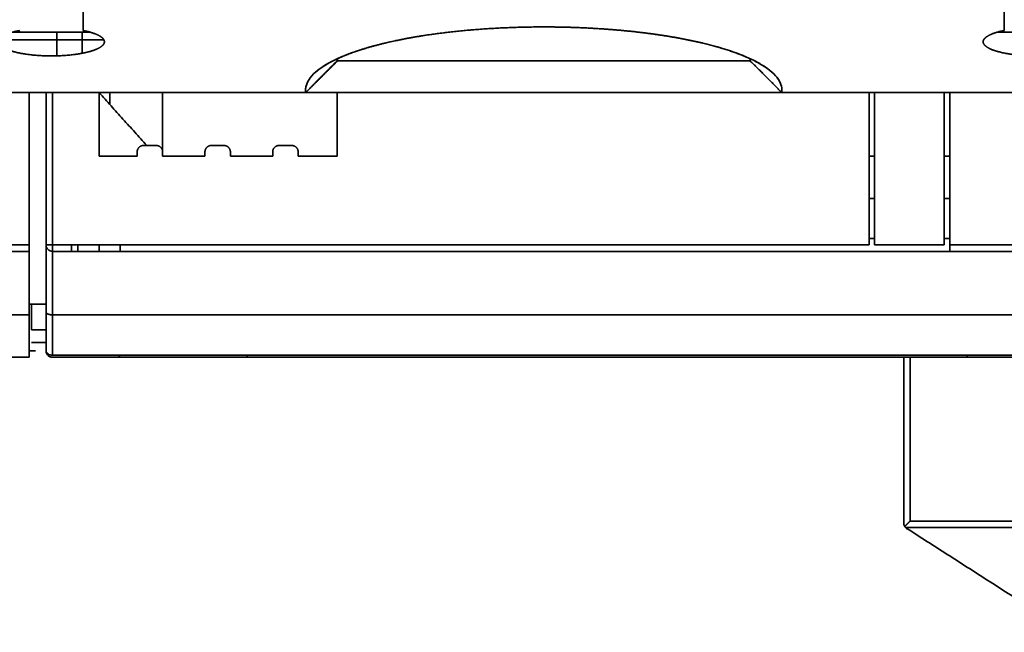
# Model space of a CAD drawing. Units: millimetres. Extents: x 94 to 1174, y 59 to 816.
# Drawn here: x 443 to 489, y 88 to 117 of the extents above; entities that cross this region are included whole.
import ezdxf

# ---------------------------------------------------------------- set-up
doc = ezdxf.new("R2010")
doc.units = ezdxf.units.MM
doc.layers.add('1', color=7, linetype='Continuous', true_color=0xffffff)

msp = doc.modelspace()

# ---------------------------------------------------------------- linework, layer by layer
at = {"layer": '1', "color": 18, "linetype": 'Continuous', "lineweight": 35}
for p, q in [((446.239, 116.55), (442.577, 116.55)), ((492.739, 116.55), (489.077, 116.55)), ((446.879, 116.196), (441.937, 116.196)), ((457.908, 115.295), (457.908, 115.248)), ((477.408, 115.248), (477.408, 115.294)), ((478.527, 114.573), (478.524, 114.576)), ((443.358, 106.496), (443.358, 113.696)), ((483.021, 108.696), (483.281, 108.696)), ((486.572, 108.696), (486.831, 108.696)), ((397.958, 106.496), (443.358, 106.496)), ((443.358, 106.496), (443.358, 106.196)), ((445.658, 106.496), (445.658, 106.196)), ((443.358, 106.196), (397.958, 106.196)), ((443.358, 103.196), (443.358, 106.196)), ((443.358, 103.196), (397.958, 103.196)), ((443.358, 101.196), (443.358, 103.196)), ((444.158, 101.896), (443.458, 101.896)), ((443.658, 101.496), (443.358, 101.496)), ((443.358, 101.196), (397.958, 101.196)), ((453.658, 101.196), (453.658, 101.284))]:
    msp.add_line(p, q, dxfattribs=at)
for points, degree in [([(445.908, 117.637), (445.908, 116.629)], 1), ([(489.408, 116.629), (489.408, 117.637)], 1), ([(444.658, 116.55), (444.658, 116.196)], 1), ([(445.858, 116.55), (445.858, 115.553)], 1), ([(444.658, 116.195), (444.658, 115.432)], 1), ([(457.91, 115.196), (457.908, 115.229), (457.908, 115.263), (457.91, 115.296)], 3), ([(477.407, 115.296), (477.409, 115.263), (477.409, 115.229), (477.407, 115.196)], 3), ([(432.401, 113.696), (456.415, 113.696)], 1), ([(456.408, 113.696), (432.408, 113.696)], 1), ([(444.158, 113.696), (444.158, 111.296), (444.158, 108.896), (444.158, 106.496)], 3), ([(444.458, 106.496), (444.458, 108.896), (444.458, 111.296), (444.458, 113.696)], 3), ([(444.458, 113.696), (444.458, 106.496)], 1), ([(448.908, 111.196), (446.658, 113.696)], 1), ([(446.658, 110.696), (446.658, 113.696)], 1), ([(447.158, 113.696), (447.158, 113.14)], 1), ([(449.658, 113.696), (449.658, 112.763), (449.658, 111.83), (449.658, 110.896)], 3), ([(449.658, 110.896), (449.658, 113.696)], 1), ([(457.908, 113.696), (457.908, 110.696)], 1), ([(478.901, 113.696), (502.915, 113.696)], 1), ([(502.908, 113.696), (478.908, 113.696)], 1), ([(483.021, 106.496), (483.021, 113.696)], 1), ([(483.281, 113.696), (483.281, 106.496)], 1), ([(486.572, 106.496), (486.572, 113.696)], 1), ([(486.831, 113.696), (486.831, 106.496)], 1), ([(448.758, 111.196), (448.634, 111.196), (448.458, 111.021), (448.458, 110.896)], 2), ([(449.358, 111.196), (448.758, 111.196)], 1), ([(449.658, 110.896), (449.658, 111.02), (449.483, 111.196), (449.358, 111.196)], 2), ([(451.958, 111.196), (451.834, 111.196), (451.658, 111.021), (451.658, 110.896)], 2), ([(452.558, 111.196), (451.958, 111.196)], 1), ([(452.858, 110.896), (452.858, 111.02), (452.683, 111.196), (452.558, 111.196)], 2), ([(455.158, 111.196), (455.034, 111.196), (454.858, 111.021), (454.858, 110.896)], 2), ([(455.758, 111.196), (455.158, 111.196)], 1), ([(456.058, 110.896), (456.058, 111.02), (455.883, 111.196), (455.758, 111.196)], 2), ([(448.458, 110.696), (446.658, 110.696)], 1), ([(448.458, 110.896), (448.458, 110.696)], 1), ([(449.658, 110.696), (449.658, 110.896)], 1), ([(449.658, 110.696), (451.658, 110.696)], 1), ([(451.658, 110.696), (449.658, 110.696)], 1), ([(451.658, 110.896), (451.658, 110.696)], 1), ([(452.858, 110.696), (452.858, 110.896)], 1), ([(454.858, 110.696), (452.858, 110.696)], 1), ([(454.858, 110.896), (454.858, 110.696)], 1), ([(456.058, 110.696), (456.058, 110.896)], 1), ([(456.058, 110.696), (457.908, 110.696)], 1), ([(457.908, 110.696), (456.058, 110.696)], 1), ([(483.021, 110.696), (483.281, 110.696)], 1), ([(486.572, 110.696), (486.831, 110.696)], 1), ([(444.158, 106.496), (444.158, 105.437), (444.158, 104.379), (444.158, 103.32)], 3), ([(444.458, 106.496), (483.021, 106.496)], 1), ([(444.458, 106.197), (444.458, 106.495)], 1), ([(445.358, 106.496), (445.358, 106.196)], 1), ([(446.658, 106.196), (446.658, 106.496)], 1), ([(447.658, 106.496), (447.658, 106.196)], 1), ([(483.281, 106.796), (483.021, 106.796)], 1), ([(483.281, 106.496), (486.572, 106.496)], 1), ([(486.831, 106.796), (486.572, 106.796)], 1), ([(541.485, 106.496), (523.267, 106.496), (505.049, 106.496), (486.831, 106.496)], 3), ([(486.831, 106.496), (541.485, 106.496)], 1), ([(483.021, 106.196), (444.458, 106.196)], 1), ([(444.458, 106.196), (444.458, 103.196)], 1), ([(444.458, 103.196), (444.458, 104.196), (444.458, 105.196), (444.458, 106.196)], 3), ([(486.312, 106.196), (483.021, 106.196)], 1), ([(486.831, 106.196), (486.671, 106.196), (486.392, 106.196), (486.312, 106.196)], 2), ([(541.485, 106.196), (486.831, 106.196)], 1), ([(486.831, 106.196), (505.049, 106.196), (523.267, 106.196), (541.485, 106.196)], 3), ([(444.158, 104.696), (444.158, 103.321)], 1), ([(444.158, 101.496), (444.158, 104.696)], 1), ([(444.158, 103.696), (443.358, 103.696)], 1), ([(443.458, 102.486), (443.458, 103.696)], 1), ([(444.158, 103.32), (444.158, 102.712), (444.158, 102.104), (444.158, 101.496)], 3), ([(444.458, 103.196), (583.858, 103.196)], 1), ([(444.458, 103.196), (444.458, 101.284)], 1), ([(583.858, 103.196), (444.458, 103.196)], 1), ([(444.458, 101.284), (444.458, 101.921), (444.458, 102.559), (444.458, 103.196)], 3), ([(444.158, 102.486), (443.458, 102.486)], 1), ([(444.458, 101.196), (444.334, 101.196), (444.158, 101.371), (444.158, 101.496)], 2), ([(444.275, 101.258), (444.334, 101.211), (444.408, 101.2)], 2), ([(444.458, 101.284), (583.858, 101.284)], 1), ([(583.858, 101.196), (444.458, 101.196)], 1), ([(447.658, 101.196), (447.57, 101.284)], 1), ([(447.57, 101.284), (447.658, 101.196)], 1), ([(484.658, 101.196), (484.658, 98.584), (484.658, 95.972), (484.658, 93.36)], 3), ([(484.658, 93.36), (484.658, 101.196)], 1), ([(484.958, 93.449), (484.958, 96.031), (484.958, 98.613), (484.958, 101.196)], 3), ([(484.958, 101.196), (484.958, 93.449)], 1), ([(487.658, 101.196), (487.658, 101.284)], 1), ([(484.742, 93.152), (484.736, 93.158), (484.73, 93.165)], 2), ([(543.575, 93.153), (484.741, 93.153)], 1), ([(484.741, 93.153), (484.766, 93.127), (484.796, 93.107)], 2), ([(484.741, 93.153), (504.352, 93.153), (523.964, 93.153), (543.575, 93.153)], 3), ([(484.796, 93.107), (484.792, 93.11), (484.787, 93.114)], 2), ([(484.796, 93.107), (492.458, 88.196)], 1), ([(492.458, 88.196), (484.796, 93.107)], 1), ([(492.458, 88.196), (484.796, 93.107)], 1), ([(543.358, 93.449), (523.891, 93.449), (504.425, 93.449), (484.958, 93.449)], 3), ([(484.958, 93.449), (543.358, 93.449)], 1)]:
    msp.add_open_spline(points, degree=degree, dxfattribs=at)
for points, degree, knots in [([(467.658, 116.799), (467.051, 116.8), (465.581, 116.767), (463.251, 116.591), (460.864, 116.228), (458.864, 115.717), (457.401, 115.101), (456.539, 114.417), (456.385, 113.932), (456.415, 113.696)], 3, [0, 0, 0, 0, 0.109213, 0.258943, 0.408674, 0.558405, 0.708135, 0.857866, 1, 1, 1, 1]), ([(456.415, 113.696), (456.415, 113.696), (456.376, 113.999), (456.753, 114.596), (457.162, 114.879), (457.587, 115.172), (458.231, 115.436), (458.935, 115.724), (459.871, 115.964), (460.764, 116.192), (461.821, 116.364), (462.73, 116.511), (463.722, 116.609), (464.663, 116.703), (465.656, 116.751), (466.656, 116.8), (467.656, 116.799), (467.658, 116.799)], 2, [0, 0, 0, 0.00012, 0.125011, 0.250024, 0.250024, 0.375038, 0.375038, 0.500051, 0.500051, 0.625064, 0.625064, 0.750077, 0.750077, 0.875091, 0.875091, 0.999883, 1, 1, 1]), ([(467.658, 116.799), (467.66, 116.799), (468.815, 116.799), (469.946, 116.736), (471.071, 116.674), (472.128, 116.552), (473.174, 116.431), (474.108, 116.257), (475.037, 116.084), (475.819, 115.864), (476.594, 115.646), (477.192, 115.391), (477.787, 115.138), (478.577, 114.58), (478.939, 113.994), (478.902, 113.696), (478.901, 113.696)], 2, [0, 0, 0, 0.000101, 0.124922, 0.124922, 0.249933, 0.249933, 0.374944, 0.374944, 0.499956, 0.499956, 0.624967, 0.624967, 0.749979, 0.87499, 0.999878, 1, 1, 1]), ([(478.901, 113.696), (478.928, 113.904), (478.811, 114.351), (478.068, 115.009), (476.711, 115.627), (474.872, 116.136), (472.671, 116.514), (470.227, 116.747), (468.512, 116.799), (467.658, 116.799)], 3, [0, 0, 0, 0, 0.126753, 0.272365, 0.417976, 0.563588, 0.7092, 0.854811, 1, 1, 1, 1]), ([(445.908, 116.629), (446.48, 116.515), (446.739, 116.337), (446.892, 116.232), (446.907, 116.119), (446.922, 115.999), (446.638, 115.771), (446.355, 115.678), (446.09, 115.59), (445.73, 115.53), (445.124, 115.429), (443.693, 115.429), (443.086, 115.53), (442.727, 115.59), (442.462, 115.678), (442.179, 115.771), (441.894, 115.999), (441.91, 116.119), (441.924, 116.232), (442.077, 116.337), (442.336, 116.515), (442.908, 116.629)], 2, [0, 0, 0, 0.125, 0.125, 0.1875, 0.1875, 0.25, 0.3125, 0.3125, 0.375, 0.375, 0.5, 0.625, 0.625, 0.6875, 0.6875, 0.75, 0.8125, 0.8125, 0.875, 0.875, 1, 1, 1]), ([(492.408, 116.629), (492.98, 116.515), (493.239, 116.337), (493.392, 116.232), (493.407, 116.119), (493.422, 115.999), (493.138, 115.771), (492.855, 115.678), (492.59, 115.59), (492.23, 115.53), (491.624, 115.429), (490.193, 115.429), (489.586, 115.53), (489.227, 115.59), (488.962, 115.678), (488.679, 115.771), (488.394, 115.999), (488.41, 116.119), (488.424, 116.232), (488.577, 116.337), (488.836, 116.515), (489.408, 116.629)], 2, [0, 0, 0, 0.125, 0.125, 0.1875, 0.1875, 0.25, 0.3125, 0.3125, 0.375, 0.375, 0.5, 0.625, 0.625, 0.6875, 0.6875, 0.75, 0.8125, 0.8125, 0.875, 0.875, 1, 1, 1]), ([(456.415, 113.696), (456.42, 113.701), (456.432, 113.713), (456.45, 113.732), (456.472, 113.753), (456.495, 113.777), (456.521, 113.803), (456.55, 113.833), (456.581, 113.864), (456.615, 113.898), (456.651, 113.935), (456.69, 113.974), (456.731, 114.016), (456.774, 114.06), (456.818, 114.105), (456.863, 114.15), (456.908, 114.196), (456.954, 114.242), (457, 114.289), (457.048, 114.336), (457.095, 114.384), (457.149, 114.438), (457.211, 114.499), (457.279, 114.567), (457.35, 114.637), (457.423, 114.71), (457.498, 114.785), (457.575, 114.863), (457.655, 114.942), (457.737, 115.024), (457.822, 115.108), (457.879, 115.166), (457.909, 115.195), (457.91, 115.196)], 3, [0, 0, 0, 0, 0.010775, 0.023239, 0.037394, 0.053241, 0.070779, 0.090009, 0.110932, 0.133549, 0.157859, 0.183864, 0.211564, 0.24096, 0.270509, 0.300449, 0.330782, 0.361507, 0.392626, 0.42414, 0.45605, 0.488356, 0.532557, 0.578272, 0.625501, 0.674244, 0.724502, 0.776276, 0.829567, 0.884375, 0.940702, 0.998547, 1, 1, 1, 1]), ([(457.91, 115.196), (457.883, 115.169), (457.828, 115.115), (457.747, 115.033), (457.664, 114.95), (457.58, 114.867), (457.495, 114.782), (457.408, 114.696), (457.321, 114.609), (457.233, 114.52), (457.172, 114.46), (457.139, 114.427), (457.135, 114.422), (457.13, 114.418), (457.125, 114.413), (457.121, 114.408), (457.116, 114.403), (457.111, 114.399), (457.106, 114.394), (457.101, 114.389), (457.096, 114.384), (457.091, 114.379), (457.086, 114.373), (457.081, 114.368), (457.076, 114.363), (457.07, 114.358), (457.065, 114.352), (457.059, 114.347), (457.054, 114.342), (457.049, 114.336), (457.043, 114.331), (457.037, 114.325), (457.032, 114.319), (457.026, 114.314), (457.02, 114.308), (457.014, 114.302), (457.009, 114.296), (457.003, 114.29), (456.997, 114.284), (456.991, 114.278), (456.985, 114.272), (456.978, 114.266), (456.972, 114.26), (456.966, 114.254), (456.96, 114.247), (456.953, 114.241), (456.947, 114.235), (456.94, 114.228), (456.934, 114.222), (456.927, 114.215), (456.921, 114.208), (456.915, 114.202), (456.911, 114.198), (456.909, 114.196)], 3, [0, 0, 0, 0, 0.080714, 0.162505, 0.245374, 0.329319, 0.414342, 0.500442, 0.587621, 0.675877, 0.765211, 0.76975, 0.774343, 0.778987, 0.783685, 0.788436, 0.793239, 0.798095, 0.803003, 0.807965, 0.812979, 0.818046, 0.823166, 0.828338, 0.833563, 0.838841, 0.844172, 0.849556, 0.854992, 0.860482, 0.866024, 0.871619, 0.877266, 0.882967, 0.88872, 0.894527, 0.900386, 0.906297, 0.912262, 0.918279, 0.92435, 0.930473, 0.936649, 0.942878, 0.949159, 0.955494, 0.961881, 0.968322, 0.974815, 0.981361, 0.987959, 0.994611, 1, 1, 1, 1]), ([(457.909, 115.295), (457.909, 115.279), (457.908, 115.255), (457.908, 115.226), (457.909, 115.211), (457.909, 115.203), (457.909, 115.2), (457.909, 115.198), (457.91, 115.197), (457.91, 115.197), (457.91, 115.196), (457.91, 115.196), (457.91, 115.196), (457.91, 115.196), (457.91, 115.196), (457.91, 115.196), (457.91, 115.196)], 3, [0, 0, 0, 0, 0.498493, 0.749247, 0.874623, 0.937312, 0.968656, 0.984328, 0.992164, 0.996082, 0.997061, 0.997061, 0.997551, 0.997551, 0.998041, 1, 1, 1, 1]), ([(477.407, 115.196), (477.401, 115.196), (477.38, 115.196), (477.308, 115.196), (477.257, 115.196), (477.124, 115.196), (477.043, 115.196), (476.851, 115.196), (476.741, 115.196), (476.492, 115.196), (476.214, 115.196), (475.718, 115.196), (475.146, 115.196), (474.503, 115.196), (473.795, 115.196), (473.03, 115.196), (472.214, 115.196), (471.642, 115.196), (471.058, 115.196), (470.76, 115.196), (470.156, 115.196), (469.849, 115.196), (469.23, 115.196), (468.917, 115.196), (468.289, 115.196), (467.974, 115.196), (467.343, 115.196), (467.027, 115.196), (466.399, 115.196), (466.086, 115.196), (465.467, 115.196), (465.161, 115.196), (464.556, 115.196), (464.258, 115.196), (463.674, 115.196), (463.102, 115.196), (462.286, 115.196), (461.521, 115.196), (460.814, 115.196), (460.171, 115.196), (459.598, 115.196), (459.102, 115.196), (458.825, 115.196), (458.575, 115.196), (458.465, 115.196), (458.273, 115.196), (458.192, 115.196), (458.059, 115.196), (458.008, 115.196), (457.936, 115.196), (457.915, 115.196), (457.91, 115.196)], 3, [0, 0, 0, 0, 0.03125, 0.03125, 0.0625, 0.0625, 0.09375, 0.09375, 0.125, 0.125, 0.15625, 0.1875, 0.21875, 0.25, 0.28125, 0.3125, 0.34375, 0.375, 0.375, 0.40625, 0.40625, 0.4375, 0.4375, 0.46875, 0.46875, 0.5, 0.5, 0.53125, 0.53125, 0.5625, 0.5625, 0.59375, 0.59375, 0.625, 0.625, 0.65625, 0.6875, 0.71875, 0.75, 0.78125, 0.8125, 0.84375, 0.875, 0.875, 0.90625, 0.90625, 0.9375, 0.9375, 0.96875, 0.96875, 1, 1, 1, 1]), ([(457.91, 115.196), (457.915, 115.196), (457.936, 115.196), (458.008, 115.196), (458.059, 115.196), (458.192, 115.196), (458.273, 115.196), (458.465, 115.196), (458.575, 115.196), (458.825, 115.196), (459.102, 115.196), (459.598, 115.196), (460.171, 115.196), (460.814, 115.196), (461.521, 115.196), (462.286, 115.196), (463.102, 115.196), (463.674, 115.196), (464.258, 115.196), (464.556, 115.196), (465.161, 115.196), (465.467, 115.196), (466.086, 115.196), (466.399, 115.196), (467.027, 115.196), (467.343, 115.196), (467.974, 115.196), (468.289, 115.196), (468.917, 115.196), (469.23, 115.196), (469.849, 115.196), (470.155, 115.196), (470.76, 115.196), (471.058, 115.196), (471.642, 115.196), (472.214, 115.196), (473.03, 115.196), (473.795, 115.196), (474.503, 115.196), (475.145, 115.196), (475.718, 115.196), (476.214, 115.196), (476.492, 115.196), (476.741, 115.196), (476.851, 115.196), (477.043, 115.196), (477.124, 115.196), (477.257, 115.196), (477.308, 115.196), (477.38, 115.196), (477.401, 115.196), (477.407, 115.196)], 3, [0, 0, 0, 0, 0.03125, 0.03125, 0.0625, 0.0625, 0.09375, 0.09375, 0.125, 0.125, 0.15625, 0.1875, 0.21875, 0.25, 0.28125, 0.3125, 0.34375, 0.375, 0.375, 0.40625, 0.40625, 0.4375, 0.4375, 0.46875, 0.46875, 0.5, 0.5, 0.53125, 0.53125, 0.5625, 0.5625, 0.59375, 0.59375, 0.625, 0.625, 0.65625, 0.6875, 0.71875, 0.75, 0.78125, 0.8125, 0.84375, 0.875, 0.875, 0.90625, 0.90625, 0.9375, 0.9375, 0.96875, 0.96875, 1, 1, 1, 1]), ([(477.407, 115.196), (477.407, 115.196), (477.407, 115.196), (477.407, 115.196), (477.407, 115.196), (477.407, 115.196), (477.407, 115.197), (477.407, 115.197), (477.407, 115.198), (477.407, 115.2), (477.407, 115.203), (477.407, 115.211), (477.408, 115.225), (477.408, 115.254), (477.408, 115.278), (477.407, 115.295), (477.407, 115.295)], 3, [0, 0, 0, 0, 0.001932, 0.001932, 0.002898, 0.002898, 0.003864, 0.007728, 0.015455, 0.03091, 0.06182, 0.12364, 0.247281, 0.494562, 0.989123, 1, 1, 1, 1]), ([(477.407, 115.196), (477.407, 115.195), (477.432, 115.17), (477.489, 115.114), (477.583, 115.02), (477.7, 114.904), (477.838, 114.766), (477.998, 114.607), (478.128, 114.477), (478.22, 114.385), (478.268, 114.337), (478.315, 114.29), (478.361, 114.243), (478.407, 114.197), (478.453, 114.151), (478.497, 114.106), (478.543, 114.059), (478.588, 114.013), (478.633, 113.968), (478.675, 113.926), (478.713, 113.886), (478.749, 113.85), (478.782, 113.817), (478.811, 113.787), (478.838, 113.76), (478.862, 113.736), (478.883, 113.715), (478.896, 113.702), (478.901, 113.696)], 3, [0, 0, 0, 0, 0.00145, 0.050043, 0.113202, 0.19092, 0.283185, 0.389986, 0.511309, 0.543451, 0.575244, 0.606689, 0.637787, 0.668539, 0.698947, 0.729011, 0.758732, 0.790685, 0.820633, 0.848575, 0.874512, 0.898445, 0.920375, 0.940302, 0.958228, 0.974152, 0.988075, 1, 1, 1, 1]), ([(478.436, 114.168), (478.435, 114.169), (478.422, 114.182), (478.397, 114.207), (478.36, 114.244), (478.323, 114.281), (478.285, 114.319), (478.248, 114.356), (478.21, 114.394), (478.159, 114.444), (478.096, 114.507), (478.02, 114.583), (477.945, 114.659), (477.868, 114.735), (477.792, 114.811), (477.715, 114.888), (477.639, 114.964), (477.561, 115.041), (477.484, 115.119), (477.432, 115.17), (477.407, 115.196)], 3, [0, 0, 0, 0, 0.001877, 0.037522, 0.073396, 0.1095, 0.145835, 0.182402, 0.219201, 0.256232, 0.32961, 0.403209, 0.477031, 0.551075, 0.625342, 0.69983, 0.77454, 0.849472, 0.924626, 1, 1, 1, 1]), ([(478.908, 113.696), (478.908, 113.696), (478.476, 113.696), (477.628, 113.696), (476.397, 113.696), (474.83, 113.696), (472.988, 113.696), (470.94, 113.696), (468.767, 113.696), (466.551, 113.696), (464.377, 113.696), (462.33, 113.696), (460.487, 113.696), (458.92, 113.696), (457.689, 113.696), (456.841, 113.696), (456.449, 113.696), (456.416, 113.696)], 2, [0, 0, 0, 0.063171, 0.126414, 0.189656, 0.252898, 0.316141, 0.379383, 0.442626, 0.505868, 0.56911, 0.632353, 0.695595, 0.758837, 0.82208, 0.885322, 0.948564, 1, 1, 1]), ([(456.417, 113.696), (456.425, 113.696), (456.44, 113.696), (456.498, 113.696), (456.552, 113.696), (456.696, 113.696), (456.786, 113.696), (456.999, 113.696), (457.123, 113.696), (457.405, 113.696), (457.563, 113.696), (457.91, 113.696), (458.099, 113.696), (458.508, 113.696), (458.728, 113.696), (459.195, 113.696), (459.69, 113.696), (460.236, 113.696), (460.806, 113.696), (461.102, 113.696), (461.714, 113.696), (462.03, 113.696), (462.679, 113.696), (463.013, 113.696), (463.693, 113.696), (464.04, 113.696), (464.745, 113.696), (465.102, 113.696), (465.824, 113.696), (466.189, 113.696), (466.922, 113.696), (467.29, 113.696), (468.026, 113.696), (468.394, 113.696), (469.127, 113.696), (469.492, 113.696), (470.214, 113.696), (470.572, 113.696), (471.276, 113.696), (471.623, 113.696), (472.304, 113.696), (472.637, 113.696), (473.286, 113.696), (473.602, 113.696), (474.215, 113.696), (474.511, 113.696), (475.08, 113.696), (475.626, 113.696), (476.121, 113.696), (476.588, 113.696), (476.808, 113.696), (477.217, 113.696), (477.406, 113.696), (477.753, 113.696), (477.911, 113.696), (478.193, 113.696), (478.317, 113.696), (478.531, 113.696), (478.62, 113.696), (478.764, 113.696), (478.818, 113.696), (478.89, 113.696), (478.908, 113.696), (478.908, 113.696)], 3, [0, 0, 0, 0, 0.01922, 0.01922, 0.050858, 0.050858, 0.082496, 0.082496, 0.114134, 0.114134, 0.145772, 0.145772, 0.177411, 0.177411, 0.209049, 0.209049, 0.240687, 0.272325, 0.272325, 0.303963, 0.303963, 0.335601, 0.335601, 0.367239, 0.367239, 0.398877, 0.398877, 0.430515, 0.430515, 0.462153, 0.462153, 0.493791, 0.493791, 0.525429, 0.525429, 0.557067, 0.557067, 0.588705, 0.588705, 0.620343, 0.620343, 0.651981, 0.651981, 0.683619, 0.683619, 0.715257, 0.715257, 0.746896, 0.778534, 0.778534, 0.810172, 0.810172, 0.84181, 0.84181, 0.873448, 0.873448, 0.905086, 0.905086, 0.936724, 0.936724, 0.968362, 0.968362, 1, 1, 1, 1]), ([(444.158, 106.496), (444.158, 106.496), (444.166, 106.496), (444.196, 106.496), (444.218, 106.496), (444.274, 106.496), (444.307, 106.496), (444.38, 106.496), (444.419, 106.496), (444.458, 106.496)], 3, [0, 0, 0, 0, 0.25, 0.25, 0.5, 0.5, 0.75, 0.75, 1, 1, 1, 1]), ([(444.458, 106.196), (444.419, 106.196), (444.38, 106.204), (444.307, 106.234), (444.274, 106.256), (444.218, 106.312), (444.196, 106.345), (444.166, 106.417), (444.158, 106.457), (444.158, 106.496)], 3, [0, 0, 0, 0, 0.25, 0.25, 0.5, 0.5, 0.75, 0.75, 1, 1, 1, 1]), ([(486.831, 106.496), (486.831, 106.457), (486.831, 106.417), (486.831, 106.345), (486.831, 106.312), (486.831, 106.256), (486.831, 106.234), (486.831, 106.204), (486.831, 106.196), (486.831, 106.196)], 3, [0, 0, 0, 0, 0.250276, 0.250276, 0.500553, 0.500553, 0.750829, 0.750829, 1, 1, 1, 1]), ([(444.458, 103.196), (444.455, 103.196), (444.45, 103.196), (444.441, 103.196), (444.432, 103.196), (444.424, 103.197), (444.415, 103.197), (444.406, 103.198), (444.398, 103.198), (444.389, 103.199), (444.38, 103.2), (444.372, 103.201), (444.363, 103.202), (444.355, 103.203), (444.346, 103.205), (444.338, 103.206), (444.33, 103.208), (444.321, 103.209), (444.313, 103.211), (444.305, 103.213), (444.297, 103.215), (444.29, 103.217), (444.282, 103.22), (444.274, 103.222), (444.267, 103.224), (444.26, 103.227), (444.253, 103.23), (444.246, 103.232), (444.239, 103.235), (444.232, 103.238), (444.225, 103.242), (444.218, 103.245), (444.211, 103.249), (444.205, 103.253), (444.198, 103.258), (444.192, 103.263), (444.186, 103.268), (444.18, 103.273), (444.175, 103.279), (444.17, 103.285), (444.166, 103.292), (444.163, 103.298), (444.16, 103.305), (444.158, 103.313), (444.158, 103.318), (444.158, 103.32)], 3, [0, 0, 0, 0, 0.017485, 0.035052, 0.052703, 0.070439, 0.088266, 0.106183, 0.124195, 0.142304, 0.160512, 0.178822, 0.197236, 0.215756, 0.234385, 0.253124, 0.271977, 0.290946, 0.310032, 0.329237, 0.348564, 0.368015, 0.387592, 0.407296, 0.42713, 0.447096, 0.467194, 0.487428, 0.508031, 0.529819, 0.552795, 0.576961, 0.602319, 0.62887, 0.656616, 0.685558, 0.715698, 0.747035, 0.779571, 0.813307, 0.848243, 0.884379, 0.921718, 0.960258, 1, 1, 1, 1]), ([(444.158, 103.32), (444.158, 103.319), (444.158, 103.317), (444.159, 103.313), (444.159, 103.309), (444.16, 103.306), (444.161, 103.303), (444.162, 103.299), (444.164, 103.296), (444.166, 103.293), (444.167, 103.29), (444.169, 103.287), (444.172, 103.284), (444.174, 103.281), (444.176, 103.278), (444.179, 103.275), (444.182, 103.273), (444.184, 103.27), (444.187, 103.267), (444.19, 103.265), (444.193, 103.262), (444.196, 103.26), (444.199, 103.258), (444.203, 103.255), (444.206, 103.253), (444.209, 103.251), (444.213, 103.249), (444.216, 103.247), (444.219, 103.245), (444.223, 103.243), (444.226, 103.242), (444.229, 103.24), (444.233, 103.238), (444.236, 103.237), (444.239, 103.235), (444.243, 103.234), (444.249, 103.231), (444.259, 103.227), (444.272, 103.223), (444.286, 103.218), (444.301, 103.214), (444.315, 103.211), (444.331, 103.208), (444.346, 103.205), (444.362, 103.203), (444.378, 103.201), (444.394, 103.199), (444.41, 103.198), (444.426, 103.197), (444.442, 103.196), (444.453, 103.196), (444.458, 103.196)], 3, [0, 0, 0, 0, 0.019438, 0.038592, 0.057465, 0.076054, 0.094361, 0.112386, 0.130128, 0.147588, 0.164765, 0.18166, 0.198273, 0.214604, 0.230653, 0.24642, 0.261905, 0.277109, 0.29203, 0.306671, 0.321029, 0.335107, 0.348903, 0.362418, 0.375652, 0.388605, 0.401278, 0.41367, 0.425782, 0.437614, 0.449165, 0.460438, 0.47143, 0.482144, 0.492579, 0.502735, 0.512613, 0.550054, 0.587038, 0.623578, 0.659684, 0.695371, 0.730651, 0.765539, 0.800047, 0.834192, 0.867988, 0.90145, 0.934595, 0.967439, 1, 1, 1, 1]), ([(444.158, 101.496), (444.158, 101.468), (444.166, 101.44), (444.196, 101.389), (444.218, 101.366), (444.274, 101.326), (444.307, 101.311), (444.38, 101.289), (444.419, 101.284), (444.458, 101.284)], 3, [0, 0, 0, 0, 0.25, 0.25, 0.5, 0.5, 0.75, 0.75, 1, 1, 1, 1]), ([(444.458, 101.196), (444.419, 101.196), (444.38, 101.204), (444.307, 101.234), (444.274, 101.256), (444.218, 101.312), (444.196, 101.345), (444.166, 101.417), (444.158, 101.457), (444.158, 101.496)], 3, [0, 0, 0, 0, 0.25, 0.25, 0.5, 0.5, 0.75, 0.75, 1, 1, 1, 1]), ([(484.658, 93.36), (484.658, 93.357), (484.658, 93.351), (484.659, 93.343), (484.659, 93.335), (484.66, 93.326), (484.661, 93.318), (484.662, 93.311), (484.664, 93.303), (484.665, 93.296), (484.667, 93.289), (484.669, 93.282), (484.671, 93.275), (484.673, 93.268), (484.675, 93.262), (484.677, 93.256), (484.679, 93.25), (484.682, 93.244), (484.684, 93.239), (484.686, 93.233), (484.689, 93.228), (484.691, 93.223), (484.694, 93.218), (484.696, 93.213), (484.699, 93.209), (484.701, 93.205), (484.704, 93.201), (484.706, 93.198), (484.706, 93.197)], 3, [0, 0, 0, 0, 0.051843, 0.102614, 0.152312, 0.200939, 0.248493, 0.294976, 0.340387, 0.384727, 0.427996, 0.470194, 0.511321, 0.551377, 0.590364, 0.628281, 0.665128, 0.700906, 0.735615, 0.769257, 0.80183, 0.833336, 0.863776, 0.893149, 0.921458, 0.948702, 0.974882, 1, 1, 1, 1]), ([(484.706, 93.197), (484.708, 93.198), (484.71, 93.201), (484.714, 93.205), (484.718, 93.209), (484.723, 93.214), (484.727, 93.219), (484.732, 93.224), (484.738, 93.229), (484.743, 93.235), (484.749, 93.241), (484.755, 93.248), (484.762, 93.254), (484.769, 93.261), (484.776, 93.268), (484.783, 93.276), (484.791, 93.284), (484.799, 93.292), (484.807, 93.3), (484.816, 93.309), (484.825, 93.318), (484.835, 93.327), (484.844, 93.337), (484.855, 93.347), (484.865, 93.357), (484.876, 93.367), (484.887, 93.378), (484.898, 93.389), (484.909, 93.4), (484.921, 93.412), (484.933, 93.424), (484.946, 93.436), (484.954, 93.444), (484.958, 93.449)], 3, [0, 0, 0, 0, 0.019703, 0.040203, 0.061506, 0.083619, 0.106548, 0.130299, 0.154877, 0.180286, 0.206529, 0.23361, 0.261534, 0.290302, 0.319917, 0.350382, 0.3817, 0.413871, 0.446899, 0.480785, 0.515531, 0.551137, 0.587607, 0.62494, 0.663138, 0.702203, 0.742136, 0.782937, 0.824607, 0.867148, 0.91056, 0.954843, 1, 1, 1, 1]), ([(484.958, 93.449), (484.955, 93.446), (484.95, 93.44), (484.941, 93.432), (484.933, 93.424), (484.925, 93.415), (484.917, 93.407), (484.909, 93.399), (484.902, 93.392), (484.894, 93.384), (484.887, 93.376), (484.88, 93.369), (484.873, 93.362), (484.866, 93.354), (484.859, 93.347), (484.852, 93.341), (484.845, 93.334), (484.839, 93.327), (484.833, 93.321), (484.826, 93.315), (484.82, 93.308), (484.814, 93.302), (484.809, 93.297), (484.803, 93.291), (484.797, 93.285), (484.792, 93.28), (484.787, 93.275), (484.781, 93.27), (484.776, 93.265), (484.772, 93.26), (484.767, 93.255), (484.762, 93.251), (484.758, 93.247), (484.753, 93.242), (484.749, 93.238), (484.745, 93.234), (484.741, 93.231), (484.737, 93.227), (484.734, 93.223), (484.73, 93.22), (484.727, 93.217), (484.723, 93.213), (484.72, 93.21), (484.717, 93.207), (484.714, 93.205), (484.711, 93.202), (484.709, 93.199), (484.707, 93.198), (484.706, 93.197)], 3, [0, 0, 0, 0, 0.030528, 0.060659, 0.090394, 0.119733, 0.148676, 0.177223, 0.205376, 0.233133, 0.260496, 0.287464, 0.314038, 0.340218, 0.366005, 0.391399, 0.4164, 0.441009, 0.465226, 0.489051, 0.512485, 0.535529, 0.558183, 0.580447, 0.602322, 0.623809, 0.644907, 0.665619, 0.685944, 0.705884, 0.725438, 0.744609, 0.763395, 0.7818, 0.799823, 0.817466, 0.834729, 0.851615, 0.868123, 0.884256, 0.900015, 0.915401, 0.930417, 0.945063, 0.959343, 0.973257, 0.986809, 1, 1, 1, 1]), ([(484.706, 93.197), (484.707, 93.195), (484.709, 93.192), (484.712, 93.188), (484.715, 93.184), (484.718, 93.18), (484.72, 93.177), (484.722, 93.174), (484.725, 93.171), (484.727, 93.168), (484.729, 93.166), (484.731, 93.164), (484.732, 93.162), (484.734, 93.16), (484.736, 93.159), (484.737, 93.157), (484.738, 93.156), (484.739, 93.155), (484.74, 93.154), (484.741, 93.153), (484.741, 93.153)], 3, [0, 0, 0, 0, 0.072454, 0.142903, 0.211349, 0.277794, 0.34224, 0.404691, 0.465149, 0.523618, 0.580102, 0.634604, 0.68713, 0.737685, 0.786274, 0.832904, 0.877583, 0.920318, 0.96112, 1, 1, 1, 1])]:
    msp.add_open_spline(points, degree=degree, knots=knots, dxfattribs=at)

doc.saveas('drawing.dxf')
